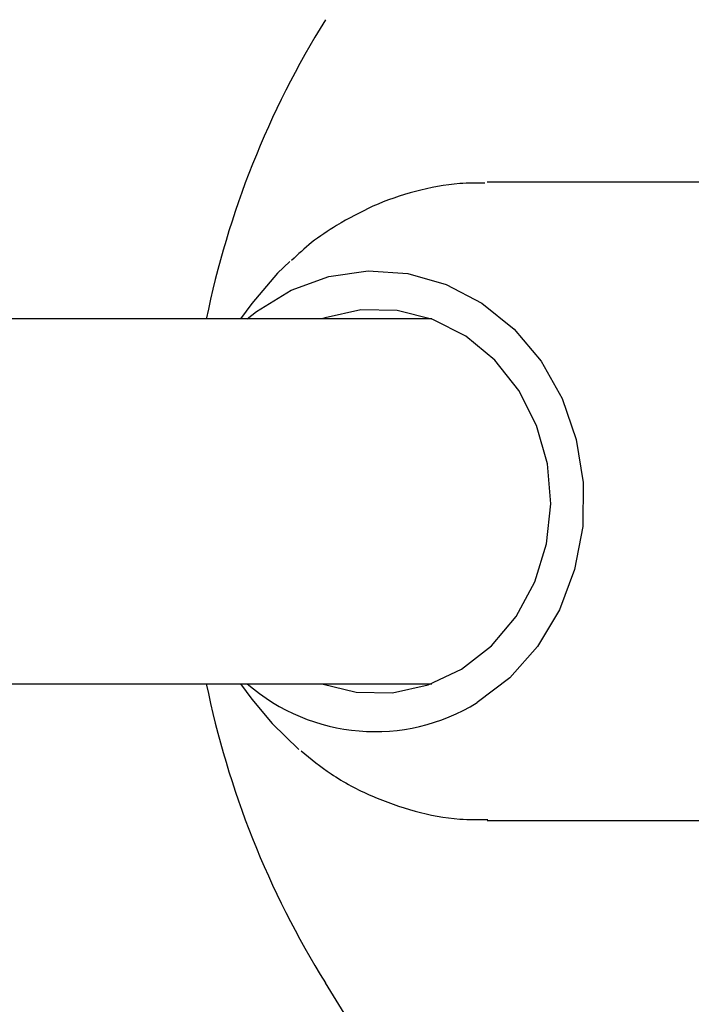
# Model space of a CAD drawing. Units: millimetres. Extents: x -2002 to 2991, y -5093 to 6436.
# Drawn here: x -126 to -97, y 3481 to 3524 of the extents above; entities that cross this region are included whole.
import ezdxf

# ---------------------------------------------------------------- set-up
doc = ezdxf.new("R2010")
doc.units = ezdxf.units.MM
doc.header["$LTSCALE"] = 1000
doc.layers.add('1 EQUIPMENT', color=7, linetype='Continuous', lineweight=18)

# ---------------------------------------------------------------- blocks, each defined once
blk = doc.blocks.new('EQ 03-1016')
at = {"layer": '1 EQUIPMENT', "color": 7, "linetype": 'Continuous', "lineweight": 25}
for p, q in [((-82.978, 3517.342), (-105.572, 3517.342)), ((-115.881, 3512.026), (-116.384, 3511.348)), ((-110.621, 3511.348), (-260.364, 3511.348)), ((-108.002, 3511.348), (-110.621, 3511.348)), ((-260.364, 3495.363), (-110.621, 3495.363)), ((-116.384, 3495.363), (-115.881, 3494.685)), ((-110.621, 3495.363), (-108.002, 3495.363)), ((-105.572, 3489.368), (-82.978, 3489.368))]:
    blk.add_line(p, q, dxfattribs=at)
at = {"layer": '1 EQUIPMENT', "color": 7, "linetype": 'Continuous', "lineweight": 25, "flags": 128}
for points in [[(-114.224, 3513.873), (-114.756, 3513.354), (-115.881, 3512.026)], [(-116.084, 3511.348), (-115.686, 3511.67), (-114.168, 3512.609), (-112.516, 3513.212), (-110.792, 3513.46), (-109.056, 3513.342), (-107.371, 3512.864), (-105.799, 3512.041), (-104.396, 3510.905), (-103.213, 3509.496), (-102.293, 3507.865), (-101.669, 3506.071), (-101.363, 3504.179), (-101.387, 3502.257), (-101.739, 3500.374), (-102.408, 3498.6), (-103.368, 3496.997), (-104.585, 3495.624), (-106.016, 3494.531), (-106.016, 3494.531)], [(-112.819, 3495.363), (-111.311, 3494.99), (-109.717, 3494.966), (-108.154, 3495.308), (-106.69, 3496.003), (-105.388, 3497.018), (-104.305, 3498.311), (-103.49, 3499.824), (-102.976, 3501.491), (-102.788, 3503.24), (-102.933, 3504.994), (-103.405, 3506.676), (-104.183, 3508.213), (-105.233, 3509.538), (-106.509, 3510.593), (-107.956, 3511.331), (-109.51, 3511.721), (-111.104, 3511.745), (-112.667, 3511.402), (-112.819, 3511.348)], [(-115.881, 3494.685), (-115, 3493.615), (-113.822, 3492.483)]]:
    blk.add_lwpolyline(points, dxfattribs=at)
at = {"layer": '1 EQUIPMENT', "color": 7, "linetype": 'Continuous', "lineweight": 25}
for centre, radius, start, end in [((-78.725, 3503.355), 39.963, 148.1092, 168.463), ((-78.725, 3503.355), 39.963, 191.537, 211.8908), ((-110.486, 3501.769), 8.508, 228.8563, 301.7011), ((-303.518, 3363.484), 224.793, 328.10921, 31.89079)]:
    blk.add_arc(centre, radius, start, end, dxfattribs=at)
for points, knots in [([(-105.672, 3517.303), (-106.039, 3517.306), (-107.063, 3517.314), (-108.722, 3516.976), (-110.546, 3516.369), (-111.647, 3515.748), (-112.17, 3515.452)], [0, 0, 0, 0, 0.160683, 0.44964, 0.738222, 1, 1, 1, 1]), ([(-112.17, 3515.452), (-112.544, 3515.212), (-113.247, 3514.761), (-113.856, 3514.181), (-114.14, 3513.91)], [0, 0, 0, 0, 0.5325347, 1, 1, 1, 1]), ([(-113.717, 3492.412), (-113.292, 3492.065), (-112.338, 3491.288), (-110.651, 3490.399), (-108.752, 3489.735), (-107.031, 3489.392), (-105.957, 3489.402), (-105.547, 3489.406)], [0, 0, 0, 0, 0.183271, 0.410799, 0.636845, 0.861475, 1, 1, 1, 1])]:
    blk.add_open_spline(points, degree=3, knots=knots, dxfattribs=at)

msp = doc.modelspace()

# ---------------------------------------------------------------- block references
at = {"layer": '1 EQUIPMENT'}
msp.add_blockref('EQ 03-1016', (0, 0), dxfattribs=at)

doc.saveas('drawing.dxf')
